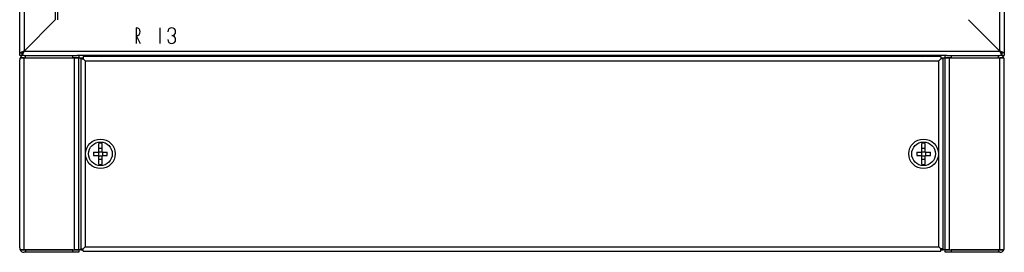
# Model space of a CAD drawing. Units: millimetres. Extents: x 0 to 7323, y -53 to 5111.
# Drawn here: x 2449 to 2949, y 1651 to 1769 of the extents above; entities that cross this region are included whole.
import ezdxf

# ---------------------------------------------------------------- set-up
doc = ezdxf.new("R2010")
doc.units = ezdxf.units.MM
doc.header["$LTSCALE"] = 25
for name, color, linetype in [('BOK_L', 7, 'Continuous'), ('BOK_P', 7, 'Continuous'), ('Default', 7, 'Continuous'), ('DOL55', 7, 'Continuous'), ('NAKRĘTKA_KOSZYKO', 7, 'Continuous'), ('PANEL_G', 7, 'Continuous'), ('PANEL_S', 7, 'Continuous'), ('USZCZELKA_PRZEPU', 7, 'Continuous'), ('WKRĘT_METRYCZNY_', 7, 'Continuous')]:
    doc.layers.add(name, color=color, linetype=linetype)

# ---------------------------------------------------------------- blocks, each defined once
blk = doc.blocks.new('SE141')
at = {"layer": 'BOK_L', "color": 7, "linetype": 'Continuous', "lineweight": 25}
for p, q in [((2448.61, 1751.72), (2448.61, 3759.32)), ((2450.81, 3758.32), (2450.81, 1752.72)), ((2466.71, 3742.42), (2466.71, 1768.62)), ((2467.75, 3742.42), (2467.75, 1768.62)), ((2466.71, 1768.62), (2450.81, 1752.72)), ((2450.81, 1752.72), (2448.61, 1751.72)), ((2448.61, 1750.52), (2448.61, 1751.72)), ((2448.61, 1751.72), (2449.81, 1751.72)), ((2449.81, 1750.52), (2448.61, 1750.52)), ((2450.81, 1752.72), (2449.81, 1751.72)), ((2449.81, 1750.52), (2449.81, 1751.72))]:
    blk.add_line(p, q, dxfattribs=at)
at = {"layer": 'BOK_P', "color": 7, "linetype": 'Continuous', "lineweight": 25}
for p, q in [((2946.41, 1752.72), (2946.41, 3758.32)), ((2948.61, 3759.32), (2948.61, 1751.72)), ((2946.41, 1752.72), (2930.51, 1768.62)), ((2948.61, 1751.72), (2946.41, 1752.72)), ((2947.41, 1751.72), (2946.41, 1752.72)), ((2947.41, 1751.72), (2947.41, 1750.52)), ((2948.61, 1751.72), (2947.41, 1751.72)), ((2947.41, 1750.52), (2948.61, 1750.52)), ((2948.61, 1751.72), (2948.61, 1750.52))]:
    blk.add_line(p, q, dxfattribs=at)
at = {"layer": 'DOL55', "color": 7, "linetype": 'Continuous', "lineweight": 25}
for p, q in [((2450.81, 1752.72), (2466.71, 1768.62)), ((2930.51, 1768.62), (2946.41, 1752.72)), ((2507.81, 1764.52), (2507.81, 1756.52)), ((2507.81, 1760.52), (2509.81, 1756.52)), ((2519.81, 1764.52), (2519.81, 1756.53)), ((2449.81, 1750.52), (2450.81, 1752.72)), ((2449.81, 1751.72), (2450.81, 1752.72)), ((2449.81, 1750.52), (2449.81, 1751.72)), ((2450.81, 1750.52), (2449.81, 1750.52)), ((2450.81, 1752.72), (2946.41, 1752.72)), ((2919.41, 1750.52), (2477.81, 1750.52)), ((2946.41, 1752.72), (2947.41, 1750.52)), ((2946.41, 1752.72), (2947.41, 1751.72)), ((2947.41, 1750.52), (2946.41, 1750.52)), ((2947.41, 1750.52), (2947.41, 1751.72))]:
    blk.add_line(p, q, dxfattribs=at)
for centre, start, end in [((2507.81, 1762.52), 270, 90), ((2525.81, 1762.52), 270, 180), ((2525.81, 1758.52), 180, 90)]:
    blk.add_arc(centre, 2, start, end, dxfattribs=at)
at = {"layer": 'NAKRĘTKA_KOSZYKO', "color": 7, "linetype": 'Continuous', "lineweight": 25}
for p, q in [((2457.61, 1749.32), (2457.61, 1749.32)), ((2469.61, 1749.32), (2469.61, 1749.32)), ((2927.61, 1749.32), (2927.61, 1749.32)), ((2939.61, 1749.32), (2939.61, 1749.32))]:
    blk.add_line(p, q, dxfattribs=at)
at = {"layer": 'PANEL_G', "color": 7, "linetype": 'Continuous', "lineweight": 25}
for p, q in [((2450.81, 1750.52), (2451.62, 1750.52)), ((2451.62, 1749.32), (2451.62, 1750.52)), ((2451.62, 1750.52), (2475.61, 1750.52)), ((2475.61, 1749.32), (2475.61, 1750.52)), ((2475.61, 1750.52), (2477.81, 1750.52)), ((2478.61, 1750.52), (2478.61, 1749.32)), ((2918.61, 1749.32), (2918.61, 1750.52)), ((2919.41, 1750.52), (2921.61, 1750.52)), ((2921.61, 1750.52), (2945.61, 1750.52)), ((2921.61, 1750.52), (2921.61, 1749.32)), ((2945.61, 1749.32), (2945.61, 1750.52)), ((2945.61, 1750.52), (2946.41, 1750.52)), ((2448.61, 1652.72), (2448.61, 1748.32)), ((2450.81, 1749.32), (2448.85, 1749.32)), ((2448.85, 1749.32), (2450.81, 1749.32)), ((2450.81, 1749.32), (2476.41, 1749.32)), ((2450.81, 1651.72), (2450.81, 1749.32)), ((2450.81, 1749.32), (2451.62, 1749.32)), ((2451.62, 1749.32), (2475.61, 1749.32)), ((2478.61, 1749.32), (2475.61, 1749.32)), ((2476.41, 1651.72), (2476.41, 1749.32)), ((2476.41, 1749.32), (2478.61, 1749.32)), ((2478.61, 1651.72), (2478.61, 1749.32)), ((2478.61, 1749.32), (2479.61, 1749.32)), ((2479.61, 1748.82), (2479.61, 1749.32)), ((2479.61, 1749.32), (2480.81, 1749.32)), ((2916.41, 1749.32), (2917.61, 1749.32)), ((2917.61, 1748.82), (2917.61, 1749.32)), ((2917.61, 1749.32), (2918.61, 1749.32)), ((2918.61, 1651.72), (2918.61, 1749.32)), ((2918.61, 1749.32), (2920.81, 1749.32)), ((2921.61, 1749.32), (2918.61, 1749.32)), ((2920.81, 1651.72), (2920.81, 1749.32)), ((2920.81, 1749.32), (2946.41, 1749.32)), ((2921.61, 1749.32), (2945.61, 1749.32)), ((2945.61, 1749.32), (2946.41, 1749.32)), ((2946.41, 1651.72), (2946.41, 1749.32)), ((2946.41, 1749.32), (2948.37, 1749.32)), ((2948.37, 1749.32), (2946.41, 1749.32)), ((2948.61, 1652.72), (2948.61, 1748.32)), ((2450.81, 1651.72), (2448.85, 1651.72)), ((2448.85, 1651.72), (2450.81, 1651.72)), ((2450.81, 1651.72), (2476.41, 1651.72)), ((2451.62, 1651.72), (2450.81, 1651.72)), ((2451.62, 1650.52), (2450.81, 1650.52)), ((2451.62, 1651.72), (2451.62, 1650.52)), ((2475.61, 1651.72), (2451.62, 1651.72)), ((2475.61, 1650.52), (2451.62, 1650.52)), ((2475.61, 1650.52), (2475.61, 1651.72)), ((2475.61, 1651.72), (2478.61, 1651.72)), ((2478.61, 1650.52), (2475.61, 1650.52)), ((2478.61, 1651.72), (2476.41, 1651.72)), ((2479.61, 1651.72), (2478.61, 1651.72)), ((2478.61, 1651.72), (2478.61, 1650.52)), ((2479.61, 1651.72), (2479.61, 1652.23)), ((2479.61, 1651.72), (2480.81, 1651.72)), ((2916.41, 1651.72), (2917.61, 1651.72)), ((2917.61, 1651.72), (2917.61, 1652.23)), ((2918.61, 1651.72), (2917.61, 1651.72)), ((2920.81, 1651.72), (2918.61, 1651.72)), ((2918.61, 1651.72), (2921.61, 1651.72)), ((2918.61, 1650.52), (2918.61, 1651.72)), ((2921.61, 1650.52), (2918.61, 1650.52)), ((2920.81, 1651.72), (2946.41, 1651.72)), ((2945.61, 1651.72), (2921.61, 1651.72)), ((2921.61, 1651.72), (2921.61, 1650.52)), ((2945.61, 1650.52), (2921.61, 1650.52)), ((2945.61, 1651.72), (2945.61, 1650.52)), ((2946.41, 1651.72), (2945.61, 1651.72)), ((2946.41, 1650.52), (2945.61, 1650.52)), ((2948.37, 1651.72), (2946.41, 1651.72)), ((2946.41, 1651.72), (2948.37, 1651.72))]:
    blk.add_line(p, q, dxfattribs=at)
for centre, start, end in [((2450.81, 1748.32), 90, 152.9643), ((2946.41, 1748.32), 27.0357, 90), ((2450.81, 1748.32), 152.9643, 180), ((2946.41, 1748.32), 0, 27.0357), ((2450.81, 1652.72), 180, 207.0357), ((2450.81, 1652.72), 207.0357, 270), ((2946.41, 1652.72), 270, 332.9643), ((2946.41, 1652.72), 332.9643, 0)]:
    blk.add_arc(centre, 2.2, start, end, dxfattribs=at)
for centre, major_axis, start_param, end_param in [((2450.81, 1748.32), (2.2, 0), 2.669731, 3.141593), ((2946.41, 1748.32), (-2.2, 0), 3.141593, 3.613454), ((2450.81, 1652.72), (2.2, 0), 3.141593, 3.613454), ((2946.41, 1652.72), (-2.2, 0), 2.669731, 3.141593)]:
    blk.add_ellipse(centre, major_axis=major_axis, ratio=0.998, start_param=start_param, end_param=end_param, dxfattribs=at)
at = {"layer": 'PANEL_S', "color": 7, "linetype": 'Continuous', "lineweight": 25}
for p, q in [((2480.81, 1750.02), (2480.81, 1748.82)), ((2916.41, 1750.02), (2480.81, 1750.02)), ((2916.41, 1750.02), (2916.41, 1748.82)), ((2479.61, 1748.82), (2479.61, 1652.23)), ((2479.61, 1748.82), (2480.81, 1748.82)), ((2480.81, 1748.82), (2481.81, 1747.82)), ((2480.81, 1748.82), (2481.81, 1747.82)), ((2480.81, 1748.82), (2480.81, 1748.82)), ((2481.81, 1747.82), (2915.41, 1747.82)), ((2481.81, 1747.82), (2481.81, 1653.22)), ((2916.41, 1748.82), (2915.41, 1747.82)), ((2916.41, 1748.82), (2915.41, 1747.82)), ((2915.41, 1653.22), (2915.41, 1747.82)), ((2917.61, 1748.82), (2916.41, 1748.82)), ((2916.41, 1748.82), (2916.41, 1748.82)), ((2917.61, 1652.23), (2917.61, 1748.82)), ((2479.61, 1652.23), (2480.81, 1652.23)), ((2480.81, 1652.23), (2481.81, 1653.22)), ((2480.81, 1652.22), (2481.81, 1653.22)), ((2480.81, 1652.23), (2480.81, 1652.22)), ((2480.81, 1651.02), (2480.81, 1652.22)), ((2480.81, 1651.02), (2916.41, 1651.02)), ((2481.81, 1653.22), (2915.41, 1653.22)), ((2916.41, 1652.23), (2915.41, 1653.22)), ((2916.41, 1652.22), (2915.41, 1653.22)), ((2917.61, 1652.23), (2916.41, 1652.23)), ((2916.41, 1652.22), (2916.41, 1652.23)), ((2916.41, 1651.02), (2916.41, 1652.22))]:
    blk.add_line(p, q, dxfattribs=at)
at = {"layer": 'USZCZELKA_PRZEPU', "color": 7, "linetype": 'Continuous', "lineweight": 25}
for centre, start, end in [((2491.61, 1753.72), 233.1301, 247.6684), ((2905.61, 1753.72), 292.3316, 306.8699)]:
    blk.add_arc(centre, 4, start, end, dxfattribs=at)
for centre, major_axis, start_param, end_param in [((2491.61, 1753.72), (0, 4), -3.785094, -3.531353), ((2905.61, 1753.72), (0, -4), 0.389761, 0.643501)]:
    blk.add_ellipse(centre, major_axis=major_axis, ratio=0.5, start_param=start_param, end_param=end_param, dxfattribs=at)
at = {"layer": 'WKRĘT_METRYCZNY_', "color": 7, "linetype": 'Continuous', "lineweight": 25}
for p, q in [((2488.76, 1701.37), (2488.76, 1705.84)), ((2490.46, 1701.37), (2490.46, 1705.84)), ((2906.76, 1701.37), (2906.76, 1705.84)), ((2908.46, 1701.37), (2908.46, 1705.84)), ((2486.14, 1701.37), (2488.76, 1701.37)), ((2488.61, 1701.37), (2488.61, 1699.67)), ((2490.46, 1703.2), (2488.76, 1703.2)), ((2488.76, 1701.52), (2490.46, 1701.52)), ((2490.46, 1701.37), (2493.09, 1701.37)), ((2490.61, 1701.37), (2490.61, 1699.67)), ((2904.14, 1701.37), (2906.76, 1701.37)), ((2906.61, 1701.37), (2906.61, 1699.67)), ((2908.46, 1703.2), (2906.76, 1703.2)), ((2906.76, 1701.52), (2908.46, 1701.52)), ((2908.46, 1701.37), (2911.09, 1701.37)), ((2908.61, 1701.37), (2908.61, 1699.67)), ((2486.14, 1699.67), (2488.76, 1699.67)), ((2488.76, 1695.21), (2488.76, 1699.67)), ((2488.76, 1699.52), (2490.46, 1699.52)), ((2488.76, 1697.84), (2490.46, 1697.84)), ((2490.46, 1695.21), (2490.46, 1699.67)), ((2490.46, 1699.67), (2493.09, 1699.67)), ((2904.14, 1699.67), (2906.76, 1699.67)), ((2906.76, 1695.21), (2906.76, 1699.67)), ((2906.76, 1699.52), (2908.46, 1699.52)), ((2906.76, 1697.84), (2908.46, 1697.84)), ((2908.46, 1695.21), (2908.46, 1699.67)), ((2908.46, 1699.67), (2911.09, 1699.67))]:
    blk.add_line(p, q, dxfattribs=at)
for centre, radius in [((2489.61, 1700.52), 7.5), ((2489.61, 1700.52), 6), ((2907.61, 1700.52), 7.5), ((2907.61, 1700.52), 6)]:
    blk.add_circle(centre, radius, dxfattribs=at)
for centre, start, end in [((2489.61, 1700.52), 80.9148, 99.0852), ((2907.61, 1700.52), 80.9148, 99.0852), ((2489.61, 1700.52), 260.9148, 279.0852), ((2907.61, 1700.52), 260.9148, 279.0852)]:
    blk.add_arc(centre, 5.38, start, end, dxfattribs=at)
for centre, major_axis in [((2492.26, 1700.52), (0, 9.36)), ((2486.96, 1700.52), (0, -9.36)), ((2910.26, 1700.52), (0, 9.36)), ((2904.96, 1700.52), (0, -9.36))]:
    blk.add_ellipse(centre, major_axis=major_axis, ratio=0.657155, start_param=1.479867, end_param=1.661725, dxfattribs=at)

msp = doc.modelspace()

# ---------------------------------------------------------------- block references
at = {"layer": 'Default'}
msp.add_blockref('SE141', (0, 0), dxfattribs=at)

doc.saveas('drawing.dxf')
